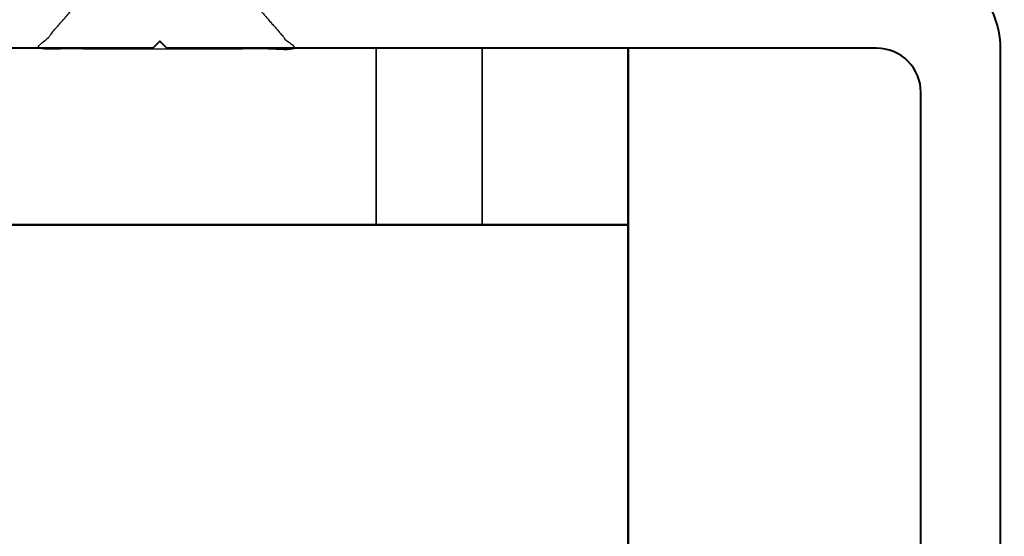
# Model space of a CAD drawing. Units: inches. Extents: x -199 to 4604, y -106 to 271.
# Drawn here: x 55 to 57, y 183 to 183 of the extents above; entities that cross this region are included whole.
import ezdxf

# ---------------------------------------------------------------- set-up
doc = ezdxf.new("R2010")
doc.units = ezdxf.units.IN
doc.header["$LTSCALE"] = 0.5
doc.header["$MEASUREMENT"] = 0
doc.linetypes.add('DASHED', pattern=[0.75, 0.5, -0.25])
doc.linetypes.add('SLD-Solid', pattern=[0])
doc.layers.add('ADR', color=1, linetype='Continuous')
for name, color, linetype, lineweight in [('Dimensions', 224, 'Continuous', 9), ('Extrusions', 10, 'Continuous', 40), ('Hardware', 2, 'Continuous', 30), ('Hidden (ANSI)', 7, 'DASHED', 35), ('Visible (ANSI)', 7, 'Continuous', 50)]:
    doc.layers.add(name, color=color, linetype=linetype, lineweight=lineweight)
doc.styles.get("Standard").update_dxf_attribs({"font": 'arial.ttf'})
doc.dimstyles.new('D-ANNO$0', dxfattribs={"dimtxt": 0.125, "dimasz": 0.125, "dimexe": 0.125, "dimexo": 0.0625, "dimgap": 0.0625, "dimtad": 1, "dimdec": 4, "dimzin": 3, "dimdsep": 46, "dimlunit": 5, "dimtxsty": 'Standard', "dimblk": 'ARCHTICK', "dimcen": 0, "dimclrd": 256, "dimclre": 256, "dimclrt": 256, "dimadec": 8, "dimazin": 0, "dimtfac": 1, "dimtdec": 4, "dimtofl": 0, "dimtmove": 0, "dimatfit": 3, "dimfxl": 0.125, "dimtfill": 1, "dimfrac": 2, "dimtolj": 1, "dimtzin": 0, "dimlwd": -1, "dimlwe": -1, "dimarcsym": 0})

# ---------------------------------------------------------------- blocks, each defined once
blk = doc.blocks.new('_ArchTick')
at = {"color": 0, "linetype": 'ByBlock', "const_width": 0.15}
blk.add_lwpolyline([(-0.5, -0.5), (0.5, 0.5)], dxfattribs=at)
blk = doc.blocks.new('*D43')
at = {"layer": 'Defpoints', "color": 0, "transparency": 16777216}
for p in [(56.8133, 183.3617), (76.9458, 183.3617), (56.8758, 97.595)]:
    blk.add_point(p, dxfattribs=at)
at = {"layer": 'Dimensions', "transparency": 16777216}
for p, q in [((57.5633, 183.3617), (78.4458, 183.3617)), ((76.9458, 97.595), (76.9458, 183.3617)), ((57.6258, 97.595), (78.4458, 97.595))]:
    blk.add_line(p, q, dxfattribs=at)
at = {"layer": 'Dimensions', "transparency": 16777216, "xscale": 1.5, "yscale": 1.5, "zscale": 1.5}
for p, rotation in [((76.9458, 183.3617), 90), ((76.9458, 97.595), 270)]:
    blk.add_blockref('_ArchTick', p, dxfattribs=dict(at, rotation=rotation))
at = {"layer": 'Dimensions', "transparency": 16777216, "insert": (75.4192, 140.4784), "char_height": 1.5, "attachment_point": 5, "rotation": 90, "bg_fill": 3, "box_fill_scale": 1.25, "bg_fill_color": 256, "bg_fill_true_color": 13158600, "bg_fill_transparency": 0}
blk.add_mtext('\\A1;85 3/4" ROUGH OPENING', dxfattribs=at)
blk = doc.blocks.new('90065A251')
at = {"layer": 'Hardware', "linetype": 'SLD-Solid', "lineweight": 25}
blk.add_rational_spline([(0.0677, -0.1357), (0.0708, -0.1285), (0.075, -0.1219), (0.0802, -0.116), (0.1138, -0.0773), (0.1474, -0.0387), (0.181, 0), (0.0603, 0), (-0.0603, 0), (-0.181, 0), (-0.1474, -0.0387), (-0.1138, -0.0773), (-0.0802, -0.116), (-0.0653, -0.116), (-0.0505, -0.116), (-0.0356, -0.116), (-0.012, -0.116), (0.0117, -0.116), (0.0353, -0.116), (0.0337, -0.1164), (0.0303, -0.1172), (0.0253, -0.1184), (0.0206, -0.1195), (0.0163, -0.1205), (0.0124, -0.1214), (0.0085, -0.1223), (0.0046, -0.1232), (0.0008, -0.1241), (-0.003, -0.1249), (-0.0067, -0.1258), (-0.0104, -0.1266), (-0.0141, -0.1275), (-0.0178, -0.1283), (-0.0214, -0.1291), (-0.0248, -0.1299), (-0.028, -0.1306), (-0.031, -0.1313), (-0.034, -0.132), (-0.0368, -0.1326), (-0.0396, -0.1333), (-0.0423, -0.134), (-0.0449, -0.1347), (-0.0474, -0.1355), (-0.0499, -0.1363), (-0.0523, -0.1371), (-0.0545, -0.138), (-0.0565, -0.1388), (-0.0583, -0.1397), (-0.0599, -0.1405), (-0.0611, -0.1413), (-0.0622, -0.1421), (-0.063, -0.1429), (-0.0636, -0.1436), (-0.064, -0.1444), (-0.0641, -0.1451), (-0.064, -0.1455), (-0.064, -0.1457)], [1, 0.99262745129, 0.99262745129, 1, 1, 1, 1, 1, 1, 1, 1, 1, 1, 1, 1, 1, 1, 1, 1, 1, 1, 1, 1, 1, 1, 1, 1, 1, 1, 1, 1, 1, 1, 1, 1, 1, 1, 1, 1, 1, 1, 1, 1, 1, 1, 1, 1, 1, 1, 1, 1, 1, 1, 1, 1, 1, 1], degree=3, knots=[0, 0, 0, 0, 0.297715, 0.297715, 0.297715, 1.297715, 1.297715, 1.297715, 2.297715, 2.297715, 2.297715, 3.297715, 3.297715, 3.297715, 4.155205, 4.155205, 4.155205, 5.155205, 5.155205, 5.155205, 5.203635, 5.25262, 5.301944, 5.340188, 5.378535, 5.416872, 5.455087, 5.49161, 5.527947, 5.56399, 5.599628, 5.636016, 5.671884, 5.707102, 5.741543, 5.771499, 5.800768, 5.82924, 5.856804, 5.884368, 5.910846, 5.936146, 5.960179, 5.985889, 6.009897, 6.032102, 6.05308, 6.072077, 6.089032, 6.102964, 6.115175, 6.125711, 6.134957, 6.142855, 6.149858, 6.155205, 6.155205, 6.155205, 6.155205], dxfattribs=at)
blk = doc.blocks.new('*U215')
at = {"layer": 'Extrusions', "transparency": 33554687}
for points in [[(1.0625, 0.115, -0.414214), (1.1875, -0.01), (1.1875, -1.625, -0.414214)], [(1.0755, -1.3485), (1.0755, -0.0725, 0.414214), (1.013, -0.01), (0.01, -0.01), (0, 0), (-0.01, -0.01), (-1.013, -0.01, 0.414214)]]:
    blk.add_lwpolyline(points, format="xyb", dxfattribs=at)
blk = doc.blocks.new('*U436')
at = {"layer": 'Hidden (ANSI)', "color": 6}
for p, q in [((0.3, -0.6275), (0.3, -0.8775)), ((0.45, -0.6275), (0.45, -0.8775))]:
    blk.add_line(p, q, dxfattribs=at)
at = {"layer": 'Visible (ANSI)', "color": 6}
for p, q in [((0.6562, 0.6225), (0.6562, -0.5025)), ((0.6562, -0.5025), (0.6562, -0.6275)), ((-0.6563, -0.6275), (0.6562, -0.6275)), ((0.6562, -0.6275), (0.6562, -0.8775))]:
    blk.add_line(p, q, dxfattribs=at)

msp = doc.modelspace()

# ---------------------------------------------------------------- block references
at = {"layer": 'ADR', "transparency": 33554687, "xscale": -1, "rotation": 180}
msp.add_blockref('*U436', (55.69165, 182.35921), dxfattribs=at)
at = {"layer": 'Hardware', "color": 0, "xscale": -1, "rotation": 180}
msp.add_blockref('90065A251', (55.69454, 183.23547), dxfattribs=at)

# ---------------------------------------------------------------- dimensions: what is measured, and where the dimension line sits
at = {"layer": 'Dimensions', "transparency": 33554687}
dim = msp.add_linear_dim(base=(76.94576, 183.36171), p1=(56.87579, 97.59504), p2=(56.81329, 183.36171), angle=90, text='<> ROUGH OPENING', dimstyle='D-ANNO$0', override={"dimpost": '"'}, dxfattribs=at)
dim.commit()
dim.dimension.update_dxf_attribs({"geometry": '*D43', "text_midpoint": (75.41915, 140.47837)})

# ---------------------------------------------------------------- next in the draw order: block references
at = {"layer": 'Extrusions'}
msp.add_blockref('*U215', (55.68599, 183.24671), dxfattribs=at)

doc.saveas('drawing.dxf')
